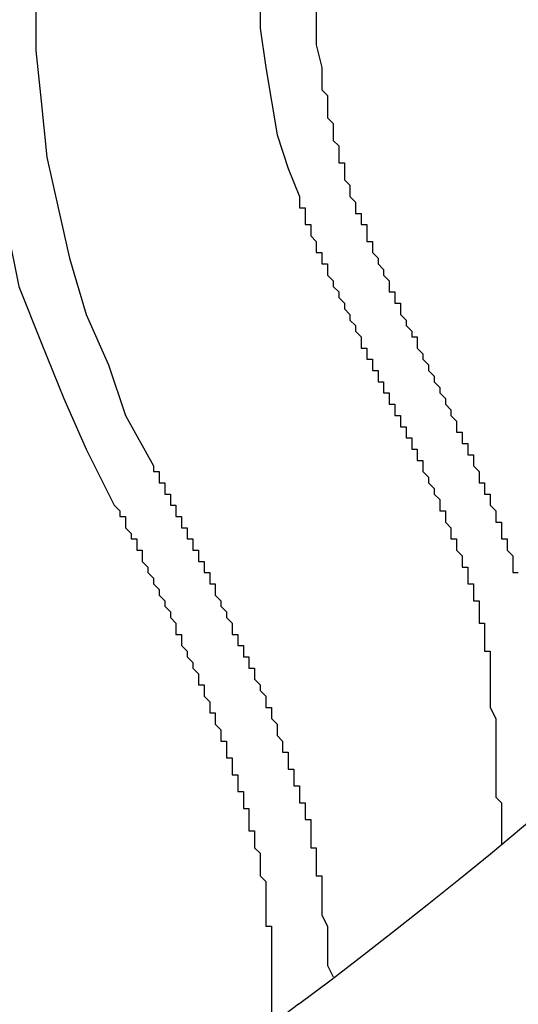
# Model space of a CAD drawing. Extents: x -1700 to 1900, y -2544 to 2807.
# Drawn here: x -1163 to -1140, y -1400 to -1355 of the extents above; entities that cross this region are included whole.
import ezdxf

# ---------------------------------------------------------------- set-up
doc = ezdxf.new("R2010")
doc.units = 0
doc.header["$LTSCALE"] = 101.6
doc.header["$MEASUREMENT"] = 0
doc.layers.add('DATA', color=7, linetype='CONTINUOUS')

msp = doc.modelspace()

# ---------------------------------------------------------------- linework, layer by layer
at = {"layer": 'DATA', "color": 7, "linetype": 'Continuous', "flags": 128}
for points in [[(-1156.566, -1333.224), (-1157.836, -1335.51), (-1158.598, -1337.796), (-1159.614, -1340.082), (-1160.376, -1342.368), (-1160.884, -1344.908), (-1161.392, -1347.194), (-1161.646, -1349.48), (-1161.9, -1352.02), (-1161.9, -1354.306), (-1161.9, -1356.846)], [(-1148.946, -1350.242), (-1148.946, -1351.258), (-1149.2, -1352.02), (-1149.2, -1353.036), (-1149.2, -1354.052), (-1149.2, -1354.814), (-1149.2, -1355.576)], [(-1164.44, -1352.02), (-1164.44, -1354.306), (-1164.44, -1357.1), (-1164.186, -1359.64), (-1163.678, -1362.18), (-1163.17, -1364.974), (-1162.662, -1367.514), (-1161.646, -1370.054), (-1160.63, -1372.594), (-1159.614, -1374.88), (-1158.344, -1377.42)], [(-1151.74, -1353.036), (-1151.74, -1354.306), (-1151.74, -1355.83), (-1151.486, -1357.608), (-1151.232, -1359.132), (-1150.978, -1360.656), (-1150.47, -1362.18), (-1149.962, -1363.45)], [(-1149.2, -1355.576), (-1149.2, -1356.592), (-1148.946, -1357.608), (-1148.946, -1358.37)], [(-1161.9, -1356.846), (-1161.646, -1359.132), (-1161.392, -1361.672), (-1160.884, -1363.958), (-1160.376, -1366.244), (-1159.614, -1368.784), (-1158.598, -1371.07), (-1157.836, -1373.356), (-1156.566, -1375.642)], [(-1148.946, -1358.37), (-1148.946, -1358.624), (-1148.692, -1358.878), (-1148.692, -1358.878), (-1148.692, -1359.132), (-1148.692, -1359.132), (-1148.692, -1359.386), (-1148.692, -1359.64), (-1148.692, -1359.64), (-1148.692, -1359.894), (-1148.438, -1360.148), (-1148.438, -1360.148), (-1148.438, -1360.402), (-1148.438, -1360.402), (-1148.438, -1360.656), (-1148.438, -1360.91), (-1148.438, -1360.91), (-1148.184, -1361.164), (-1148.184, -1361.164), (-1148.184, -1361.418), (-1148.184, -1361.672), (-1148.184, -1361.672), (-1148.184, -1361.926), (-1147.93, -1361.926), (-1147.93, -1362.18), (-1147.93, -1362.434), (-1147.93, -1362.434), (-1147.93, -1362.688), (-1147.93, -1362.688), (-1147.676, -1362.942), (-1147.676, -1363.196), (-1147.676, -1363.196), (-1147.676, -1363.45), (-1147.676, -1363.45), (-1147.422, -1363.704), (-1147.422, -1363.704), (-1147.422, -1363.958), (-1147.422, -1364.212), (-1147.168, -1364.212), (-1147.168, -1364.466), (-1147.168, -1364.466), (-1147.168, -1364.72), (-1146.914, -1364.72), (-1146.914, -1364.974), (-1146.914, -1365.228), (-1146.914, -1365.228), (-1146.914, -1365.482), (-1146.66, -1365.482), (-1146.66, -1365.736), (-1146.66, -1365.736), (-1146.66, -1365.99), (-1146.406, -1366.244), (-1146.406, -1366.244), (-1146.406, -1366.498), (-1146.406, -1366.498), (-1146.152, -1366.752), (-1146.152, -1366.752), (-1146.152, -1367.006), (-1146.152, -1367.006), (-1145.898, -1367.26), (-1145.898, -1367.514), (-1145.898, -1367.514), (-1145.898, -1367.768), (-1145.644, -1367.768), (-1145.644, -1368.022), (-1145.644, -1368.022), (-1145.644, -1368.276), (-1145.39, -1368.276), (-1145.39, -1368.53), (-1145.39, -1368.784), (-1145.39, -1368.784), (-1145.136, -1369.038), (-1145.136, -1369.038), (-1145.136, -1369.292), (-1145.136, -1369.292), (-1144.882, -1369.546), (-1144.882, -1369.546), (-1144.882, -1369.8), (-1144.628, -1369.8), (-1144.628, -1370.054), (-1144.628, -1370.308), (-1144.628, -1370.308), (-1144.374, -1370.562), (-1144.374, -1370.562), (-1144.374, -1370.816), (-1144.374, -1370.816), (-1144.12, -1371.07), (-1144.12, -1371.07), (-1144.12, -1371.324), (-1144.12, -1371.324), (-1143.866, -1371.578), (-1143.866, -1371.578), (-1143.866, -1371.832), (-1143.866, -1371.832), (-1143.612, -1372.086), (-1143.612, -1372.086), (-1143.612, -1372.34), (-1143.612, -1372.34), (-1143.358, -1372.594), (-1143.358, -1372.594), (-1143.358, -1372.848), (-1143.358, -1372.848), (-1143.104, -1373.102), (-1143.104, -1373.102), (-1143.104, -1373.356), (-1143.104, -1373.356), (-1142.85, -1373.61), (-1142.85, -1373.61), (-1142.85, -1373.864), (-1142.85, -1373.864), (-1142.85, -1374.118), (-1142.596, -1374.118), (-1142.596, -1374.372), (-1142.596, -1374.372), (-1142.596, -1374.626), (-1142.342, -1374.626), (-1142.342, -1374.88), (-1142.342, -1374.88), (-1142.342, -1375.134), (-1142.088, -1375.134), (-1142.088, -1375.388), (-1142.088, -1375.388), (-1142.088, -1375.642), (-1142.088, -1375.642), (-1141.834, -1375.896), (-1141.834, -1375.896), (-1141.834, -1376.15), (-1141.834, -1376.15), (-1141.834, -1376.404), (-1141.58, -1376.404), (-1141.58, -1376.404), (-1141.58, -1376.658), (-1141.58, -1376.658), (-1141.58, -1376.912), (-1141.326, -1376.912), (-1141.326, -1377.166), (-1141.326, -1377.166), (-1141.326, -1377.42), (-1141.326, -1377.42), (-1141.072, -1377.674), (-1141.072, -1377.674), (-1141.072, -1377.674), (-1141.072, -1377.928), (-1141.072, -1377.928), (-1141.072, -1378.182), (-1140.818, -1378.182), (-1140.818, -1378.436), (-1140.818, -1378.436), (-1140.818, -1378.69), (-1140.818, -1378.69), (-1140.818, -1378.944), (-1140.564, -1378.944), (-1140.564, -1378.944), (-1140.564, -1379.198), (-1140.564, -1379.198), (-1140.564, -1379.452), (-1140.564, -1379.452), (-1140.564, -1379.452), (-1140.31, -1379.706), (-1140.31, -1379.706), (-1140.31, -1379.96), (-1140.31, -1379.96), (-1140.31, -1380.214), (-1140.31, -1380.214), (-1140.31, -1380.214), (-1140.31, -1380.468), (-1140.056, -1380.468)], [(-1149.962, -1363.45), (-1149.962, -1363.704), (-1149.962, -1363.704), (-1149.962, -1363.958), (-1149.708, -1363.958), (-1149.708, -1364.212), (-1149.708, -1364.212), (-1149.708, -1364.466), (-1149.708, -1364.72), (-1149.454, -1364.72), (-1149.454, -1364.974), (-1149.454, -1364.974), (-1149.454, -1365.228), (-1149.454, -1365.228), (-1149.2, -1365.482), (-1149.2, -1365.482), (-1149.2, -1365.736), (-1149.2, -1365.736), (-1149.2, -1365.99), (-1148.946, -1365.99), (-1148.946, -1366.244), (-1148.946, -1366.244), (-1148.946, -1366.498), (-1148.692, -1366.498), (-1148.692, -1366.752), (-1148.692, -1366.752), (-1148.692, -1367.006), (-1148.692, -1367.006), (-1148.438, -1367.26), (-1148.438, -1367.26), (-1148.438, -1367.514), (-1148.438, -1367.514), (-1148.184, -1367.768), (-1148.184, -1367.768), (-1148.184, -1368.022), (-1148.184, -1368.022), (-1147.93, -1368.276), (-1147.93, -1368.276), (-1147.93, -1368.53), (-1147.93, -1368.53), (-1147.676, -1368.784), (-1147.676, -1368.784), (-1147.676, -1369.038), (-1147.676, -1369.038), (-1147.422, -1369.292), (-1147.422, -1369.292), (-1147.422, -1369.546), (-1147.422, -1369.546), (-1147.168, -1369.8), (-1147.168, -1369.8), (-1147.168, -1370.054), (-1147.168, -1370.054), (-1147.168, -1370.308), (-1146.914, -1370.308), (-1146.914, -1370.562), (-1146.914, -1370.562), (-1146.914, -1370.816), (-1146.66, -1370.816), (-1146.66, -1371.07), (-1146.66, -1371.07), (-1146.66, -1371.324), (-1146.406, -1371.324), (-1146.406, -1371.578), (-1146.406, -1371.578), (-1146.406, -1371.832), (-1146.152, -1371.832), (-1146.152, -1372.086), (-1146.152, -1372.086), (-1146.152, -1372.34), (-1145.898, -1372.34), (-1145.898, -1372.594), (-1145.898, -1372.594), (-1145.898, -1372.848), (-1145.644, -1372.848), (-1145.644, -1373.102), (-1145.644, -1373.102), (-1145.644, -1373.102), (-1145.644, -1373.356), (-1145.39, -1373.356), (-1145.39, -1373.61), (-1145.39, -1373.61), (-1145.39, -1373.864), (-1145.136, -1373.864), (-1145.136, -1374.118), (-1145.136, -1374.118), (-1145.136, -1374.372), (-1144.882, -1374.372), (-1144.882, -1374.626), (-1144.882, -1374.626), (-1144.882, -1374.626), (-1144.882, -1374.88), (-1144.628, -1374.88), (-1144.628, -1375.134), (-1144.628, -1375.134), (-1144.628, -1375.388), (-1144.374, -1375.388), (-1144.374, -1375.642), (-1144.374, -1375.642), (-1144.374, -1375.896), (-1144.374, -1375.896), (-1144.12, -1376.15), (-1144.12, -1376.15), (-1144.12, -1376.15), (-1144.12, -1376.404), (-1144.12, -1376.404), (-1143.866, -1376.658), (-1143.866, -1376.658), (-1143.866, -1376.912), (-1143.866, -1376.912), (-1143.866, -1376.912), (-1143.612, -1377.166), (-1143.612, -1377.166), (-1143.612, -1377.42), (-1143.612, -1377.42), (-1143.612, -1377.674), (-1143.358, -1377.674), (-1143.358, -1377.928), (-1143.358, -1377.928), (-1143.358, -1377.928), (-1143.358, -1378.182), (-1143.358, -1378.182), (-1143.104, -1378.436), (-1143.104, -1378.436), (-1143.104, -1378.69), (-1143.104, -1378.69), (-1143.104, -1378.69), (-1143.104, -1378.944), (-1142.85, -1378.944), (-1142.85, -1379.198), (-1142.85, -1379.198), (-1142.85, -1379.452), (-1142.85, -1379.452), (-1142.85, -1379.452), (-1142.596, -1379.706), (-1142.596, -1379.706), (-1142.596, -1379.96), (-1142.596, -1379.96), (-1142.596, -1380.214), (-1142.596, -1380.214), (-1142.342, -1380.214), (-1142.342, -1380.468), (-1142.342, -1380.468), (-1142.342, -1380.722), (-1142.342, -1380.722), (-1142.342, -1380.976), (-1142.342, -1380.976), (-1142.088, -1380.976), (-1142.088, -1381.23), (-1142.088, -1381.23), (-1142.088, -1381.23), (-1142.088, -1381.484), (-1142.088, -1381.484), (-1142.088, -1381.738), (-1142.088, -1381.738), (-1141.834, -1381.738), (-1141.834, -1381.992), (-1141.834, -1381.992), (-1141.834, -1382.246), (-1141.834, -1382.246), (-1141.834, -1382.246), (-1141.834, -1382.5), (-1141.834, -1382.5), (-1141.834, -1382.754), (-1141.834, -1382.754), (-1141.58, -1382.754), (-1141.58, -1383.008), (-1141.58, -1383.008), (-1141.58, -1383.262), (-1141.58, -1383.262), (-1141.58, -1383.262), (-1141.58, -1383.516), (-1141.58, -1383.516), (-1141.58, -1383.77), (-1141.58, -1383.77), (-1141.58, -1383.77), (-1141.58, -1384.024), (-1141.58, -1384.024), (-1141.326, -1384.024), (-1141.326, -1384.278), (-1141.326, -1384.278), (-1141.326, -1384.278), (-1141.326, -1384.532), (-1141.326, -1384.532), (-1141.326, -1384.532), (-1141.326, -1384.786), (-1141.326, -1384.786), (-1141.326, -1385.04), (-1141.326, -1385.04), (-1141.326, -1385.04), (-1141.326, -1385.294), (-1141.326, -1385.294), (-1141.326, -1385.294), (-1141.326, -1385.548)], [(-1156.566, -1375.642), (-1156.566, -1375.642), (-1156.566, -1375.896), (-1156.312, -1375.896), (-1156.312, -1376.15), (-1156.312, -1376.15), (-1156.312, -1376.404), (-1156.058, -1376.404), (-1156.058, -1376.404), (-1156.058, -1376.658), (-1156.058, -1376.658), (-1156.058, -1376.912), (-1155.804, -1376.912), (-1155.804, -1377.166), (-1155.804, -1377.166), (-1155.804, -1377.42), (-1155.55, -1377.42), (-1155.55, -1377.42), (-1155.55, -1377.674), (-1155.55, -1377.674), (-1155.55, -1377.928), (-1155.296, -1377.928), (-1155.296, -1378.182), (-1155.296, -1378.182), (-1155.296, -1378.436), (-1155.042, -1378.436), (-1155.042, -1378.436), (-1155.042, -1378.69), (-1155.042, -1378.69), (-1155.042, -1378.944), (-1154.788, -1378.944), (-1154.788, -1379.198), (-1154.788, -1379.198), (-1154.788, -1379.198), (-1154.788, -1379.452), (-1154.534, -1379.452), (-1154.534, -1379.706), (-1154.534, -1379.706), (-1154.534, -1379.96), (-1154.28, -1379.96), (-1154.28, -1380.214), (-1154.28, -1380.214), (-1154.28, -1380.214), (-1154.28, -1380.468), (-1154.026, -1380.468), (-1154.026, -1380.722), (-1154.026, -1380.722), (-1154.026, -1380.976), (-1154.026, -1380.976), (-1153.772, -1380.976), (-1153.772, -1381.23), (-1153.772, -1381.23), (-1153.772, -1381.484), (-1153.772, -1381.484), (-1153.518, -1381.738), (-1153.518, -1381.738), (-1153.518, -1381.738), (-1153.518, -1381.992), (-1153.518, -1381.992), (-1153.264, -1382.246), (-1153.264, -1382.246), (-1153.264, -1382.5), (-1153.264, -1382.5), (-1153.264, -1382.5), (-1153.01, -1382.754), (-1153.01, -1382.754), (-1153.01, -1383.008), (-1153.01, -1383.008), (-1153.01, -1383.262), (-1152.756, -1383.262), (-1152.756, -1383.262), (-1152.756, -1383.516), (-1152.756, -1383.516), (-1152.756, -1383.77), (-1152.502, -1383.77), (-1152.502, -1384.024), (-1152.502, -1384.024), (-1152.502, -1384.024), (-1152.502, -1384.278), (-1152.248, -1384.278), (-1152.248, -1384.532), (-1152.248, -1384.532), (-1152.248, -1384.786), (-1152.248, -1384.786), (-1151.994, -1384.786), (-1151.994, -1385.04), (-1151.994, -1385.04), (-1151.994, -1385.294), (-1151.994, -1385.294), (-1151.994, -1385.294), (-1151.74, -1385.548), (-1151.74, -1385.548), (-1151.74, -1385.802), (-1151.74, -1385.802), (-1151.74, -1385.802), (-1151.486, -1386.056), (-1151.486, -1386.056), (-1151.486, -1386.31), (-1151.486, -1386.31), (-1151.486, -1386.564), (-1151.486, -1386.564), (-1151.232, -1386.564), (-1151.232, -1386.818), (-1151.232, -1386.818), (-1151.232, -1387.072), (-1151.232, -1387.072), (-1151.232, -1387.072), (-1150.978, -1387.326), (-1150.978, -1387.326), (-1150.978, -1387.58), (-1150.978, -1387.58), (-1150.978, -1387.58), (-1150.978, -1387.834), (-1150.978, -1387.834), (-1150.724, -1388.088), (-1150.724, -1388.088), (-1150.724, -1388.088), (-1150.724, -1388.342), (-1150.724, -1388.342), (-1150.724, -1388.596), (-1150.47, -1388.596), (-1150.47, -1388.596), (-1150.47, -1388.85), (-1150.47, -1388.85), (-1150.47, -1389.104), (-1150.47, -1389.104), (-1150.47, -1389.104), (-1150.47, -1389.358), (-1150.216, -1389.358), (-1150.216, -1389.612), (-1150.216, -1389.612), (-1150.216, -1389.612), (-1150.216, -1389.866), (-1150.216, -1389.866), (-1150.216, -1390.12), (-1149.962, -1390.12), (-1149.962, -1390.12), (-1149.962, -1390.374), (-1149.962, -1390.374), (-1149.962, -1390.374), (-1149.962, -1390.628), (-1149.962, -1390.628), (-1149.962, -1390.882), (-1149.962, -1390.882), (-1149.708, -1390.882), (-1149.708, -1391.136), (-1149.708, -1391.136), (-1149.708, -1391.136), (-1149.708, -1391.39), (-1149.708, -1391.39), (-1149.708, -1391.39), (-1149.708, -1391.644), (-1149.454, -1391.644), (-1149.454, -1391.898), (-1149.454, -1391.898), (-1149.454, -1391.898), (-1149.454, -1392.152), (-1149.454, -1392.152), (-1149.454, -1392.152), (-1149.454, -1392.406), (-1149.454, -1392.406), (-1149.454, -1392.66), (-1149.454, -1392.66), (-1149.454, -1392.66), (-1149.454, -1392.914), (-1149.2, -1392.914), (-1149.2, -1392.914), (-1149.2, -1393.168), (-1149.2, -1393.168), (-1149.2, -1393.168), (-1149.2, -1393.422), (-1149.2, -1393.422), (-1149.2, -1393.422), (-1149.2, -1393.676), (-1149.2, -1393.676), (-1149.2, -1393.676), (-1149.2, -1393.93), (-1149.2, -1393.93), (-1149.2, -1393.93), (-1149.2, -1394.184), (-1149.2, -1394.184), (-1149.2, -1394.184), (-1148.946, -1394.184), (-1148.946, -1394.438), (-1148.946, -1394.438), (-1148.946, -1394.438), (-1148.946, -1394.692), (-1148.946, -1394.692), (-1148.946, -1394.692)], [(-1158.344, -1377.42), (-1158.09, -1377.674), (-1158.09, -1377.674), (-1158.09, -1377.928), (-1158.09, -1377.928), (-1157.836, -1377.928), (-1157.836, -1378.182), (-1157.836, -1378.182), (-1157.836, -1378.436), (-1157.836, -1378.436), (-1157.582, -1378.69), (-1157.582, -1378.69), (-1157.582, -1378.69), (-1157.582, -1378.944), (-1157.328, -1378.944), (-1157.328, -1379.198), (-1157.328, -1379.198), (-1157.328, -1379.452), (-1157.328, -1379.452), (-1157.074, -1379.452), (-1157.074, -1379.706), (-1157.074, -1379.706), (-1157.074, -1379.96), (-1157.074, -1379.96), (-1156.82, -1380.214), (-1156.82, -1380.214), (-1156.82, -1380.214), (-1156.82, -1380.468), (-1156.82, -1380.468), (-1156.566, -1380.722), (-1156.566, -1380.722), (-1156.566, -1380.976), (-1156.566, -1380.976), (-1156.566, -1380.976), (-1156.312, -1381.23), (-1156.312, -1381.23), (-1156.312, -1381.484), (-1156.312, -1381.484), (-1156.058, -1381.738), (-1156.058, -1381.738), (-1156.058, -1381.738), (-1156.058, -1381.992), (-1156.058, -1381.992), (-1155.804, -1382.246), (-1155.804, -1382.246), (-1155.804, -1382.5), (-1155.804, -1382.5), (-1155.804, -1382.5), (-1155.55, -1382.754), (-1155.55, -1382.754), (-1155.55, -1383.008), (-1155.55, -1383.008), (-1155.55, -1383.262), (-1155.296, -1383.262), (-1155.296, -1383.262), (-1155.296, -1383.516), (-1155.296, -1383.516), (-1155.296, -1383.77), (-1155.296, -1383.77), (-1155.042, -1384.024), (-1155.042, -1384.024), (-1155.042, -1384.024), (-1155.042, -1384.278), (-1155.042, -1384.278), (-1154.788, -1384.532), (-1154.788, -1384.532), (-1154.788, -1384.786), (-1154.788, -1384.786), (-1154.788, -1384.786), (-1154.534, -1385.04), (-1154.534, -1385.04), (-1154.534, -1385.294), (-1154.534, -1385.294), (-1154.534, -1385.548), (-1154.534, -1385.548), (-1154.28, -1385.548), (-1154.28, -1385.802), (-1154.28, -1385.802), (-1154.28, -1386.056), (-1154.28, -1386.056), (-1154.026, -1386.31), (-1154.026, -1386.31), (-1154.026, -1386.31), (-1154.026, -1386.564), (-1154.026, -1386.564), (-1154.026, -1386.818), (-1153.772, -1386.818), (-1153.772, -1387.072), (-1153.772, -1387.072), (-1153.772, -1387.072), (-1153.772, -1387.326), (-1153.772, -1387.326), (-1153.518, -1387.58), (-1153.518, -1387.58), (-1153.518, -1387.834), (-1153.518, -1387.834), (-1153.518, -1387.834), (-1153.518, -1388.088), (-1153.264, -1388.088), (-1153.264, -1388.342), (-1153.264, -1388.342), (-1153.264, -1388.596), (-1153.264, -1388.596), (-1153.264, -1388.596), (-1153.264, -1388.85), (-1153.01, -1388.85), (-1153.01, -1389.104), (-1153.01, -1389.104), (-1153.01, -1389.358), (-1153.01, -1389.358), (-1153.01, -1389.358), (-1153.01, -1389.612), (-1152.756, -1389.612), (-1152.756, -1389.866), (-1152.756, -1389.866), (-1152.756, -1389.866), (-1152.756, -1390.12), (-1152.756, -1390.12), (-1152.756, -1390.374), (-1152.502, -1390.374), (-1152.502, -1390.374), (-1152.502, -1390.628), (-1152.502, -1390.628), (-1152.502, -1390.882), (-1152.502, -1390.882), (-1152.502, -1390.882), (-1152.502, -1391.136), (-1152.248, -1391.136), (-1152.248, -1391.39), (-1152.248, -1391.39), (-1152.248, -1391.39), (-1152.248, -1391.644), (-1152.248, -1391.644), (-1152.248, -1391.898), (-1152.248, -1391.898), (-1152.248, -1392.152), (-1151.994, -1392.152), (-1151.994, -1392.152), (-1151.994, -1392.406), (-1151.994, -1392.406), (-1151.994, -1392.406), (-1151.994, -1392.66), (-1151.994, -1392.66), (-1151.994, -1392.914), (-1151.994, -1392.914), (-1151.994, -1392.914), (-1151.74, -1393.168), (-1151.74, -1393.168), (-1151.74, -1393.168), (-1151.74, -1393.422), (-1151.74, -1393.422), (-1151.74, -1393.676), (-1151.74, -1393.676), (-1151.74, -1393.676), (-1151.74, -1393.93), (-1151.74, -1393.93), (-1151.74, -1394.184), (-1151.74, -1394.184), (-1151.74, -1394.184), (-1151.486, -1394.438), (-1151.486, -1394.438), (-1151.486, -1394.438), (-1151.486, -1394.692), (-1151.486, -1394.692), (-1151.486, -1394.946), (-1151.486, -1394.946), (-1151.486, -1394.946), (-1151.486, -1395.2), (-1151.486, -1395.2), (-1151.486, -1395.2), (-1151.486, -1395.454), (-1151.486, -1395.454), (-1151.486, -1395.454), (-1151.486, -1395.708), (-1151.486, -1395.708), (-1151.486, -1395.708), (-1151.486, -1395.962), (-1151.486, -1395.962), (-1151.486, -1395.962), (-1151.486, -1396.216), (-1151.486, -1396.216), (-1151.486, -1396.216), (-1151.486, -1396.47), (-1151.486, -1396.47), (-1151.232, -1396.47), (-1151.232, -1396.724), (-1151.232, -1396.724), (-1151.232, -1396.724), (-1151.232, -1396.978)]]:
    msp.add_lwpolyline(points, dxfattribs=at)
at = {"layer": 'DATA', "color": 7, "linetype": 'Continuous'}
for points in [[(-1141.326, -1385.548), (-1141.326, -1385.802), (-1141.326, -1386.31), (-1141.326, -1386.564), (-1141.072, -1387.072), (-1141.072, -1387.326), (-1141.072, -1387.834), (-1141.072, -1388.088), (-1141.072, -1388.596), (-1141.072, -1389.104), (-1141.072, -1389.358), (-1141.072, -1389.866), (-1141.072, -1390.12), (-1141.072, -1390.628), (-1140.818, -1390.882), (-1140.818, -1391.39), (-1140.818, -1391.644), (-1140.818, -1392.152), (-1140.818, -1392.406), (-1140.818, -1392.772)], [(-1148.946, -1394.692), (-1148.946, -1395.2), (-1148.946, -1395.708), (-1148.946, -1395.962), (-1148.692, -1396.47), (-1148.692, -1396.724), (-1148.692, -1397.232), (-1148.692, -1397.486), (-1148.692, -1397.994), (-1148.692, -1398.248), (-1148.438, -1398.756)], [(-1151.232, -1396.978), (-1151.232, -1397.232), (-1151.232, -1397.74), (-1151.232, -1397.994), (-1151.232, -1398.502), (-1151.232, -1399.01), (-1151.232, -1399.264), (-1151.232, -1399.772), (-1151.232, -1400.026), (-1151.232, -1400.534), (-1151.232, -1400.788), (-1151.232, -1400.93)]]:
    msp.add_lwpolyline(points, dxfattribs=at)
for centre, start, end in [((-1300, -1200), 306.8699, 53.1301), ((-1000, -1600), 126.8699, 199.44756)]:
    msp.add_arc(centre, 250, start, end, dxfattribs=at)

doc.saveas('drawing.dxf')
